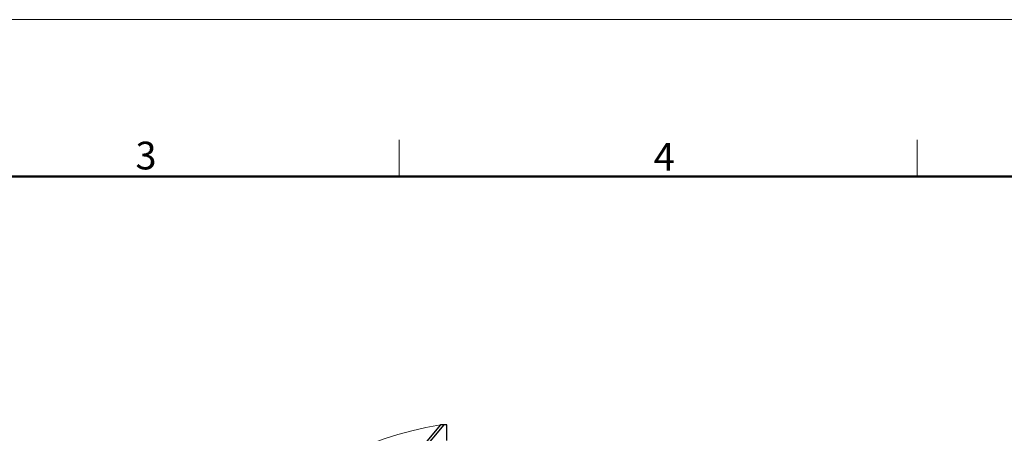
# Model space of a CAD drawing. Units: millimetres. Extents: x -293 to 301, y 3479 to 3899.
# Drawn here: x -68 to 120, y 3820 to 3899 of the extents above; entities that cross this region are included whole.
import ezdxf

# ---------------------------------------------------------------- set-up
doc = ezdxf.new("R2010")
doc.units = ezdxf.units.MM
doc.header["$LTSCALE"] = 65.395
doc.layers.add('3D_1110242611103_H24B_SOLIDLINE', color=7, linetype='CONTINUOUS')
doc.layers.add('Dim', color=3, linetype='CONTINUOUS', lineweight=15)
doc.layers.add('图框', color=7, linetype='CONTINUOUS', lineweight=20)
doc.styles.add('Romans字体', font='romans.shx', dxfattribs={"width": 0.75})

# ---------------------------------------------------------------- blocks, each defined once
blk = doc.blocks.new('A4图框-NEW')
at = {"layer": '图框', "color": 1, "lineweight": 18}
blk.add_line((833.413, 690.535), (1130.412, 690.535), dxfattribs=at)
at = {"layer": '图框', "color": 6}
for p, q in [((982.018, 679.035), (982.018, 675.535)), ((1031.553, 679.035), (1031.553, 675.535))]:
    blk.add_line(p, q, dxfattribs=at)
at = {"layer": '图框', "lineweight": 50}
blk.add_line((836.913, 675.535), (1126.929, 675.535), dxfattribs=at)
at = {"layer": '图框', "color": 6, "char_height": 2.652, "width": 2.55791, "attachment_point": 1, "style": 'Romans字体'}
for s, insert in [('3', (956.83, 678.86)), ('4', (1006.365, 678.731))]:
    blk.add_mtext(s, dxfattribs=dict(at, insert=insert))

msp = doc.modelspace()

# ---------------------------------------------------------------- linework, layer by layer
at = {"layer": '3D_1110242611103_H24B_SOLIDLINE', "color": 7, "linetype": 'Continuous'}
for p, q in [((13.19, 3821.29), (8.88, 3816.16)), ((12.53, 3821.29), (9.29, 3817.43)), ((13.73, 3821.29), (13.19, 3821.29)), ((13.73, 3818.29), (13.73, 3821.29))]:
    msp.add_line(p, q, dxfattribs=at)
msp.add_open_spline([(13.19, 3821.29), (13.12, 3821.29), (13, 3821.29), (12.85, 3821.29), (12.71, 3821.29), (12.57, 3821.29), (12.55, 3821.29), (12.53, 3821.29)], degree=3, knots=[0, 0, 0, 0, 0.218422, 0.391339, 0.519011, 0.778973, 1, 1, 1, 1], dxfattribs=at)
at = {"layer": 'Dim', "color": 3}
msp.add_arc((21.88, 3760.79), 61.21, 98.784, 180, dxfattribs=at)

# ---------------------------------------------------------------- block references
at = {"layer": 'Dim', "xscale": 2.0000084179768, "yscale": 2.0000084179768, "zscale": 2.0000084179768}
msp.add_blockref('A4图框-NEW', (-1959.44, 2517.74), dxfattribs=at)

doc.saveas('drawing.dxf')
